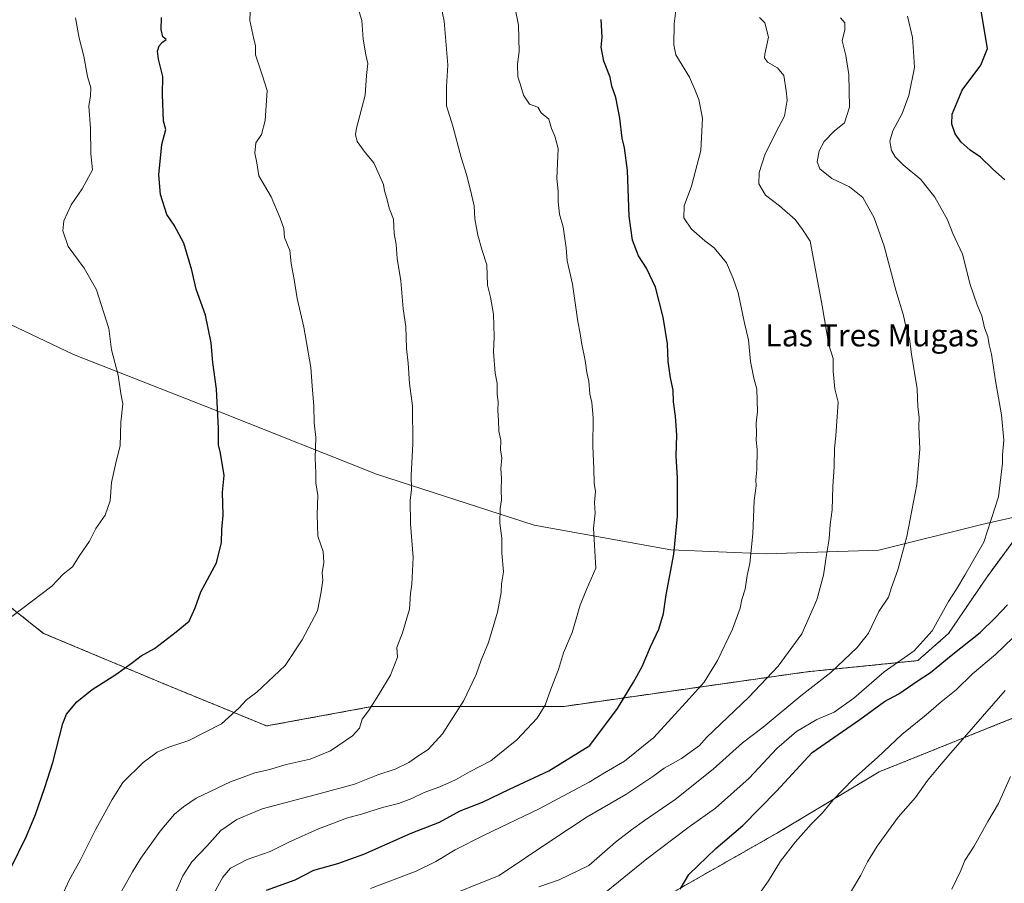
# Model space of a CAD drawing. Units: metres. Extents: x 593647 to 597085, y 4740635 to 4742996.
# Drawn here: x 595620 to 595975, y 4742374 to 4742685 of the extents above; entities that cross this region are included whole.
import ezdxf
from ezdxf.enums import TextEntityAlignment as Align

# ---------------------------------------------------------------- set-up
doc = ezdxf.new("R2010")
doc.units = ezdxf.units.M
doc.header["$MEASUREMENT"] = 0
doc.linetypes.add('TRAZOS', pattern=[0.75, 0.5, -0.25])
for name, color, linetype, lineweight in [('Arbolado forestal', 92, 'TRAZOS', 0), ('Arbolado forestal CxS', 92, 'Continuous', 0), ('Curva de nivel maestra', 36, 'Continuous', 30), ('Curva de nivel normal', 36, 'Continuous', 0), ('Entidad de ámbito territorial', 19, 'Continuous', 0), ('Entidad de ámbito territorial CxS', 92, 'Continuous', 0), ('Municipio', 9, 'Continuous', 13), ('Municipio CxS', 142, 'Continuous', 0), ('Texto cartográfico', 19, 'Continuous', 0)]:
    doc.layers.add(name, color=color, linetype=linetype, lineweight=lineweight)
doc.styles.add('Arial', font='txt', dxfattribs={"height": 0.2})

# ---------------------------------------------------------------- blocks, each defined once
blk = doc.blocks.new('*U150')
at = {"layer": 'Arbolado forestal CxS', "color": 92, "linetype": 'Continuous', "lineweight": 0}
for points in [[(595979.06, 4742433.99, 912.51), (595929.85, 4742414.25, 918.54), (595893.25, 4742392.3, 921.43), (595848.12, 4742366.68, 926.3)], [(595605.8, 4742482.42, 982.45), (595628.96, 4742464.06, 978.31), (595672.61, 4742445.78, 973.14), (595709.25, 4742430.76, 968.14), (595747.1, 4742437.71, 964.82), (595816.35, 4742437.79, 953.7), (595903.71, 4742450.22, 937.13), (595943.72, 4742454.26, 927.64), (595954.82, 4742464.02, 927.52), (595968.42, 4742484.09, 928.3), (595984.61, 4742506.11, 927.5)]]:
    blk.add_polyline3d(points, dxfattribs=at)
blk = doc.blocks.new('*U158')
at = {"layer": 'Curva de nivel normal', "color": 36, "linetype": 'Continuous', "lineweight": 0}
blk.add_polyline3d([(595829.64, 4742369.53, 930), (595846.16, 4742382.99, 930), (595861.39, 4742394.44, 930), (595870.83, 4742401.16, 930), (595882.97, 4742411.96, 930), (595892.97, 4742422.69, 930), (595900, 4742428.74, 930), (595907.4, 4742433.05, 930), (595913.66, 4742435.72, 930), (595920.64, 4742440.75, 930), (595931.64, 4742450.26, 930), (595942.45, 4742457.79, 930), (595948.85, 4742464.96, 930), (595954.72, 4742475.49, 930), (595957.64, 4742479.92, 930), (595960.69, 4742485.05, 930), (595967.53, 4742496.93, 930), (595972.8, 4742513.23, 930), (595974.16, 4742525.28, 930), (595974.18, 4742528.32, 930), (595974.65, 4742533.57, 930), (595973.82, 4742542.74, 930), (595971.64, 4742554.9, 930), (595970.21, 4742564.54, 930), (595969.37, 4742567.91, 930), (595968.9, 4742570.9, 930), (595967.7, 4742573.97, 930), (595966.72, 4742578.32, 930), (595965.08, 4742582.34, 930), (595962.58, 4742589.64, 930), (595959.76, 4742600.49, 930), (595956.38, 4742607.91, 930), (595954.36, 4742612.86, 930), (595949.87, 4742621, 930), (595944.79, 4742627.42, 930), (595938.41, 4742632.7, 930), (595935.59, 4742635.53, 930), (595934.3, 4742637.85, 930), (595933.62, 4742641.12, 930), (595934.73, 4742644.85, 930), (595938.05, 4742651.09, 930), (595940.46, 4742657.58, 930), (595942.5, 4742667.72, 930), (595942.2, 4742673.5, 930), (595941.84, 4742678.52, 930), (595940.05, 4742686.18, 930)], dxfattribs=at)
blk = doc.blocks.new('*U162')
at = {"layer": 'Curva de nivel normal', "color": 36, "linetype": 'Continuous', "lineweight": 0}
blk.add_polyline3d([(595881.44, 4742363.08, 920), (595890, 4742374.99, 920), (595894.31, 4742382.1, 920), (595899.64, 4742389.05, 920), (595905.31, 4742395.39, 920), (595909.45, 4742399.46, 920), (595913.28, 4742404.18, 920), (595920.39, 4742411.55, 920), (595929.38, 4742419.56, 920), (595937.97, 4742427.72, 920), (595946.68, 4742434.74, 920), (595952.14, 4742439.48, 920), (595957.56, 4742443.76, 920), (595963.37, 4742449.53, 920), (595971.71, 4742456.43, 920), (595987.41, 4742471.62, 920)], dxfattribs=at)
blk = doc.blocks.new('*U168')
at = {"layer": 'Curva de nivel normal', "color": 36, "linetype": 'Continuous', "lineweight": 0}
blk.add_polyline3d([(595919.5, 4742370.84, 915), (595923.2, 4742377.03, 915), (595925.65, 4742381.84, 915), (595929.06, 4742387.55, 915), (595936.64, 4742397.92, 915), (595942.92, 4742404.99, 915), (595947.27, 4742411.18, 915), (595950.84, 4742415.5, 915), (595955.64, 4742421.08, 915), (595975.23, 4742443.53, 915)], dxfattribs=at)
blk = doc.blocks.new('*U179')
at = {"layer": 'Curva de nivel normal', "color": 36, "linetype": 'Continuous', "lineweight": 0}
blk.add_polyline3d([(595955.96, 4742372.07, 910), (595959.22, 4742378.69, 910), (595960.69, 4742382.36, 910), (595964.02, 4742387.47, 910), (595968.95, 4742396.35, 910), (595972.74, 4742402.89, 910), (595977.09, 4742412.56, 910)], dxfattribs=at)
blk = doc.blocks.new('*U206')
at = {"layer": 'Curva de nivel maestra', "color": 36, "linetype": 'Continuous', "lineweight": 30}
blk.add_polyline3d([(595616.97, 4742379.09, 975), (595622.8, 4742391.04, 975), (595626.09, 4742398.91, 975), (595629.46, 4742408.6, 975), (595632.25, 4742417.56, 975), (595635.86, 4742431.58, 975), (595637.25, 4742434.98, 975), (595640.96, 4742439.42, 975), (595646.41, 4742443.89, 975), (595654.94, 4742449.28, 975), (595660.96, 4742453.54, 975), (595664.04, 4742456, 975), (595668.92, 4742458.66, 975), (595676.65, 4742464.61, 975), (595681.32, 4742468.44, 975), (595683.56, 4742473.28, 975), (595685.58, 4742479.04, 975), (595691.26, 4742489.41, 975), (595693.06, 4742496.77, 975), (595693.16, 4742501.49, 975), (595693.56, 4742506.56, 975), (595693.36, 4742514.89, 975), (595693.93, 4742520.89, 975), (595692.7, 4742528.89, 975), (595691.91, 4742531.89, 975), (595691.93, 4742537.89, 975), (595691.23, 4742551.89, 975), (595689.86, 4742561.54, 975), (595689.31, 4742568.59, 975), (595687.26, 4742578.62, 975), (595683.9, 4742587.92, 975), (595682.31, 4742594.81, 975), (595679.44, 4742604.52, 975), (595675.93, 4742610.91, 975), (595673.34, 4742614.77, 975), (595671.11, 4742622.01, 975), (595670.44, 4742629.1, 975), (595671.56, 4742639.92, 975), (595673, 4742645.32, 975), (595672.12, 4742648.32, 975), (595671.78, 4742657.97, 975), (595671.84, 4742664.41, 975), (595670.28, 4742670.7, 975), (595669.98, 4742673.57, 975), (595670.56, 4742675.46, 975), (595671.79, 4742676.81, 975), (595673.06, 4742677.7, 975), (595671.9, 4742678.76, 975), (595671.29, 4742681.38, 975), (595671.41, 4742685.69, 975)], dxfattribs=at)
blk = doc.blocks.new('*U209')
at = {"layer": 'Curva de nivel maestra', "color": 36, "linetype": 'Continuous', "lineweight": 30}
blk.add_polyline3d([(595709.26, 4742371.62, 950), (595719.59, 4742375.38, 950), (595726.3, 4742378.91, 950), (595734.96, 4742381.26, 950), (595744.29, 4742384.58, 950), (595761.26, 4742392.14, 950), (595771.47, 4742396.12, 950), (595778.92, 4742400.2, 950), (595787.03, 4742403.36, 950), (595796.68, 4742408.06, 950), (595810.86, 4742414.65, 950), (595825.64, 4742423.73, 950), (595835.63, 4742437.08, 950), (595841.32, 4742446.49, 950), (595844.43, 4742452.16, 950), (595847.51, 4742459.23, 950), (595850.44, 4742465.56, 950), (595852.14, 4742471.23, 950), (595853.07, 4742477.89, 950), (595855.86, 4742492.56, 950), (595857.23, 4742506.23, 950), (595857.23, 4742519.89, 950), (595856.72, 4742527.89, 950), (595856.91, 4742535.4, 950), (595856.54, 4742542.23, 950), (595855.81, 4742547.4, 950), (595855.68, 4742551.56, 950), (595854.7, 4742555.96, 950), (595853.84, 4742561.84, 950), (595853.55, 4742568.3, 950), (595852.08, 4742577.9, 950), (595849.28, 4742588.62, 950), (595846.02, 4742595.44, 950), (595843.13, 4742599.95, 950), (595840.98, 4742605.57, 950), (595839.82, 4742614.18, 950), (595839.15, 4742630.66, 950), (595838.14, 4742638.78, 950), (595837.26, 4742642.3, 950), (595836.4, 4742649.5, 950), (595834.94, 4742656.83, 950), (595833.57, 4742660.94, 950), (595832.99, 4742664.25, 950), (595830.64, 4742669.91, 950), (595829.75, 4742675.01, 950), (595830.04, 4742678.64, 950), (595829.71, 4742684.92, 950)], dxfattribs=at)
blk = doc.blocks.new('*U214')
at = {"layer": 'Curva de nivel maestra', "color": 36, "linetype": 'Continuous', "lineweight": 30}
for points in [[(595858.12, 4742372.06, 925), (595861.34, 4742377.26, 925), (595870.98, 4742386.68, 925), (595880.69, 4742394.9, 925), (595892.84, 4742407.23, 925), (595905.64, 4742421.23, 925), (595922.81, 4742433.02, 925), (595931.75, 4742439.59, 925), (595936.85, 4742442.29, 925), (595943.44, 4742446.83, 925), (595948.26, 4742449.99, 925), (595955.77, 4742456.11, 925), (595966.17, 4742464.4, 925), (595971.64, 4742469.82, 925), (595975.98, 4742474.37, 925)], [(595975.04, 4742627.3, 925), (595970.6, 4742631.2, 925), (595966.26, 4742635.36, 925), (595962.6, 4742637.88, 925), (595959.33, 4742640.86, 925), (595957.17, 4742643.82, 925), (595955.93, 4742647.29, 925), (595956.15, 4742650.92, 925), (595959.64, 4742659.5, 925), (595966.4, 4742668.53, 925), (595968.79, 4742674.55, 925), (595966.55, 4742688.05, 925)]]:
    blk.add_polyline3d(points, dxfattribs=at)

msp = doc.modelspace()

# ---------------------------------------------------------------- linework, layer by layer
at = {"layer": 'Arbolado forestal', "color": 92, "linetype": 'TRAZOS', "lineweight": 0}
for points in [[(595605.8, 4742482.42, 982.45), (595628.96, 4742464.06, 978.31), (595672.61, 4742445.78, 973.14), (595709.25, 4742430.76, 968.14), (595747.1, 4742437.71, 964.82), (595816.34, 4742437.79, 953.7), (595903.71, 4742450.22, 937.13), (595943.72, 4742454.26, 927.64), (595954.82, 4742464.02, 927.52), (595968.42, 4742484.09, 928.3), (595984.61, 4742506.11, 927.5)], [(596176.22, 4742369.18, 888.34), (596150.15, 4742412.96, 888.91), (596130.05, 4742455.6, 890.52), (596121.1, 4742473.66, 891.55), (596107.12, 4742480.28, 894.48), (596089.02, 4742487.65, 898.33), (596077.63, 4742487.65, 899.95), (596064.89, 4742482.29, 902.43), (596058.19, 4742479.61, 903.4), (596036.07, 4742478.94, 907.37), (596024.01, 4742478.94, 909.93), (596015.29, 4742472.91, 911.52), (596008.59, 4742464.87, 911.9), (595990.49, 4742458.83, 915.72), (595981.39, 4742453.48, 916.84), (595981.9, 4742451.19, 915.78), (595979.06, 4742433.99, 912.51), (595929.85, 4742414.26, 918.54), (595893.25, 4742392.3, 921.43), (595848.12, 4742366.68, 926.3)]]:
    msp.add_polyline3d(points, dxfattribs=at)
at = {"layer": 'Arbolado forestal CxS', "color": 92, "linetype": 'Continuous', "lineweight": 0}
for points in [[(595984.61, 4742506.11, 927.5), (595968.42, 4742484.09, 928.3), (595954.82, 4742464.02, 927.52), (595943.72, 4742454.26, 927.64), (595903.71, 4742450.22, 937.13), (595816.35, 4742437.79, 953.7), (595747.1, 4742437.71, 964.82), (595709.25, 4742430.76, 968.14), (595672.61, 4742445.78, 973.14), (595628.96, 4742464.06, 978.31), (595605.8, 4742482.42, 982.45)], [(595848.12, 4742366.68, 926.3), (595893.25, 4742392.3, 921.43), (595929.85, 4742414.25, 918.54), (595979.06, 4742433.99, 912.51), (595981.9, 4742451.19, 915.78), (595981.39, 4742453.48, 916.84), (595990.49, 4742458.83, 915.72), (596008.59, 4742464.87, 911.9), (596015.29, 4742472.91, 911.52), (596024.01, 4742478.94, 909.93), (596036.07, 4742478.94, 907.37), (596058.19, 4742479.61, 903.4), (596064.89, 4742482.29, 902.43), (596077.63, 4742487.65, 899.95), (596089.02, 4742487.65, 898.33), (596107.12, 4742480.28, 894.48), (596121.1, 4742473.66, 891.55), (596130.05, 4742455.6, 890.52), (596150.15, 4742412.96, 888.91), (596176.22, 4742369.18, 888.34)]]:
    msp.add_polyline3d(points, dxfattribs=at)
at = {"layer": 'Curva de nivel normal', "color": 36, "linetype": 'Continuous', "lineweight": 0}
for points in [[(595634.92, 4742368.18, 970), (595638.16, 4742375.23, 970), (595642.26, 4742382.56, 970), (595647.72, 4742393.56, 970), (595653.71, 4742404.23, 970), (595657.48, 4742410.4, 970), (595664.79, 4742417.57, 970), (595669.82, 4742421.3, 970), (595674, 4742423.16, 970), (595681.2, 4742425.56, 970), (595692.96, 4742431.55, 970), (595699.3, 4742437.14, 970), (595701.96, 4742440.12, 970), (595705.77, 4742442.9, 970), (595715.92, 4742452.56, 970), (595722.05, 4742461.78, 970), (595727.63, 4742472.16, 970), (595728.96, 4742478.98, 970), (595729.45, 4742483.16, 970), (595729.27, 4742485.89, 970), (595729.86, 4742489.58, 970), (595729.65, 4742493.5, 970), (595727.74, 4742499, 970), (595727.44, 4742506.7, 970), (595727.69, 4742513.62, 970), (595726.93, 4742518.27, 970), (595726.97, 4742521.86, 970), (595726.74, 4742527.07, 970), (595727.01, 4742534.52, 970), (595726.38, 4742539.85, 970), (595726.28, 4742545.86, 970), (595725.64, 4742553.08, 970), (595725.16, 4742559.76, 970), (595722.66, 4742574.27, 970), (595720.27, 4742584.54, 970), (595719.14, 4742591.4, 970), (595718.08, 4742597.19, 970), (595717.59, 4742601.81, 970), (595715.73, 4742606.57, 970), (595715.5, 4742609.78, 970), (595714.15, 4742613.42, 970), (595710.92, 4742621.2, 970), (595706.5, 4742628.68, 970), (595705.79, 4742633.38, 970), (595705.02, 4742636.87, 970), (595705.37, 4742640.62, 970), (595707.41, 4742643.62, 970), (595708.72, 4742648.56, 970), (595709.5, 4742659.44, 970), (595707.69, 4742665.08, 970), (595705.24, 4742672.29, 970), (595705.28, 4742675.61, 970), (595704.61, 4742677.91, 970), (595703.25, 4742684.57, 970), (595703.62, 4742693.9, 970)], [(595676.12, 4742370.02, 960), (595679.12, 4742376.87, 960), (595682.28, 4742381.81, 960), (595687.71, 4742387.54, 960), (595692.78, 4742393.1, 960), (595698.49, 4742397.04, 960), (595707.62, 4742400.92, 960), (595728.56, 4742406.49, 960), (595740.96, 4742409.77, 960), (595749.3, 4742413.12, 960), (595755.5, 4742415.2, 960), (595760.42, 4742417.56, 960), (595763.71, 4742419.89, 960), (595767.38, 4742422.31, 960), (595772.61, 4742427.89, 960), (595780.24, 4742439.89, 960), (595784.7, 4742449.24, 960), (595786.46, 4742454.37, 960), (595789.11, 4742460.84, 960), (595792.4, 4742471.73, 960), (595793.69, 4742478.77, 960), (595793.82, 4742481.89, 960), (595794.5, 4742486.22, 960), (595793.93, 4742492.96, 960), (595793.98, 4742498.36, 960), (595793.23, 4742503.68, 960), (595793.34, 4742508.95, 960), (595793.79, 4742512.11, 960), (595793.67, 4742515.6, 960), (595793.82, 4742519.75, 960), (595793.59, 4742523.41, 960), (595793.93, 4742527.17, 960), (595793.43, 4742529.94, 960), (595793.56, 4742533.58, 960), (595792.91, 4742536.84, 960), (595792.78, 4742540.72, 960), (595792.5, 4742544.22, 960), (595792.64, 4742547.34, 960), (595792.3, 4742550.03, 960), (595792.27, 4742553.92, 960), (595791.61, 4742557.73, 960), (595790.92, 4742565.38, 960), (595791.14, 4742570.74, 960), (595790.96, 4742578.9, 960), (595789.9, 4742585.03, 960), (595788.77, 4742589.42, 960), (595788.56, 4742596.7, 960), (595786.92, 4742601.84, 960), (595785.3, 4742607.32, 960), (595784.24, 4742613.28, 960), (595784, 4742617.88, 960), (595782.97, 4742621.94, 960), (595781.37, 4742628.8, 960), (595779.33, 4742635.31, 960), (595776.32, 4742646.59, 960), (595774.06, 4742653.94, 960), (595774.07, 4742660.89, 960), (595774.46, 4742668.5, 960), (595773.2, 4742684.31, 960), (595771.44, 4742693.17, 960)], [(595690.37, 4742370.72, 955), (595693.53, 4742376.39, 955), (595696.3, 4742379.6, 955), (595702.26, 4742382.7, 955), (595710.49, 4742385.57, 955), (595717.26, 4742388.95, 955), (595727.96, 4742393.78, 955), (595733.68, 4742395.87, 955), (595738.01, 4742397.63, 955), (595743.42, 4742399.04, 955), (595751.01, 4742401.35, 955), (595756.72, 4742402.84, 955), (595761.49, 4742404.67, 955), (595765.96, 4742406.86, 955), (595771.63, 4742408.89, 955), (595777.3, 4742411.41, 955), (595782.3, 4742414.22, 955), (595789.96, 4742418.24, 955), (595799.3, 4742425.7, 955), (595806.63, 4742433.58, 955), (595809.57, 4742438.2, 955), (595811.56, 4742443.93, 955), (595814.3, 4742451.11, 955), (595816.13, 4742457.07, 955), (595819.28, 4742464.33, 955), (595822.15, 4742474.2, 955), (595824.42, 4742479.89, 955), (595827.74, 4742487.56, 955), (595827, 4742501.87, 955), (595827.55, 4742507.28, 955), (595827.34, 4742511.16, 955), (595827.66, 4742515.13, 955), (595827.22, 4742518.16, 955), (595827.1, 4742523.46, 955), (595826.76, 4742531.34, 955), (595826.83, 4742541.62, 955), (595826.36, 4742547.12, 955), (595825.68, 4742550.21, 955), (595825.33, 4742554.82, 955), (595824.52, 4742557.88, 955), (595823.97, 4742562.23, 955), (595822.64, 4742568.68, 955), (595822.19, 4742572.01, 955), (595821.36, 4742576.29, 955), (595819.41, 4742589.67, 955), (595817.52, 4742598.14, 955), (595817.14, 4742602.8, 955), (595815.98, 4742610.4, 955), (595814.74, 4742614.89, 955), (595814.18, 4742619.4, 955), (595814.19, 4742623.24, 955), (595813.81, 4742627.77, 955), (595814.29, 4742638.59, 955), (595813.03, 4742642.96, 955), (595811.81, 4742645.74, 955), (595810.86, 4742649.12, 955), (595808.12, 4742651.43, 955), (595806.92, 4742653.43, 955), (595803.96, 4742654.51, 955), (595801.78, 4742657.78, 955), (595800.58, 4742661.85, 955), (595799.75, 4742664.36, 955), (595799.62, 4742668.89, 955), (595800.23, 4742673.5, 955), (595799.96, 4742682.9, 955), (595797.79, 4742693.84, 955)], [(595746.67, 4742372.31, 945), (595763.14, 4742378.54, 945), (595770.15, 4742381.94, 945), (595777.13, 4742386.2, 945), (595787.57, 4742391.5, 945), (595807.68, 4742401.02, 945), (595814.14, 4742404.58, 945), (595825.42, 4742410.54, 945), (595830.92, 4742413.89, 945), (595838.13, 4742418.09, 945), (595848.66, 4742426.6, 945), (595861.43, 4742440.47, 945), (595866.77, 4742446.49, 945), (595871.59, 4742454.36, 945), (595877.02, 4742465.52, 945), (595879.73, 4742473.12, 945), (595880.34, 4742476.24, 945), (595881.55, 4742479.96, 945), (595882.33, 4742484.89, 945), (595883.22, 4742489.23, 945), (595884.32, 4742499.89, 945), (595884.82, 4742511.89, 945), (595885.58, 4742517.16, 945), (595885.44, 4742519.32, 945), (595885.75, 4742522.94, 945), (595885.87, 4742530.26, 945), (595885.52, 4742533.59, 945), (595885.67, 4742536.03, 945), (595885.57, 4742539.68, 945), (595885.97, 4742543.94, 945), (595885.79, 4742551.89, 945), (595884.63, 4742555.92, 945), (595883.48, 4742561.91, 945), (595882.78, 4742569.74, 945), (595881.28, 4742575.66, 945), (595879, 4742586.63, 945), (595877.19, 4742591.78, 945), (595874.87, 4742597.44, 945), (595870.39, 4742602.74, 945), (595867.01, 4742605.31, 945), (595862.25, 4742609.46, 945), (595859.49, 4742613.58, 945), (595859.56, 4742617.9, 945), (595862.27, 4742625, 945), (595865.57, 4742637.76, 945), (595866.18, 4742649.44, 945), (595864.86, 4742656.18, 945), (595863.46, 4742659.77, 945), (595861.54, 4742664.24, 945), (595856.62, 4742672.27, 945), (595855.89, 4742675.84, 945), (595856.04, 4742683.36, 945), (595857.03, 4742692.16, 945)], [(595656.62, 4742370.58, 965), (595660.97, 4742378.21, 965), (595664, 4742383.22, 965), (595670.94, 4742392.86, 965), (595676.14, 4742398.97, 965), (595679.3, 4742401.62, 965), (595683.92, 4742404.8, 965), (595696.26, 4742410.7, 965), (595704.96, 4742413.83, 965), (595709.96, 4742414.98, 965), (595716.3, 4742416.86, 965), (595724.96, 4742418.82, 965), (595732.3, 4742421.85, 965), (595740.16, 4742427.2, 965), (595742.7, 4742429.99, 965), (595743.64, 4742433.23, 965), (595745.9, 4742436.23, 965), (595749.64, 4742442.06, 965), (595753.84, 4742449.06, 965), (595756.38, 4742455.56, 965), (595756.2, 4742458.99, 965), (595758.14, 4742464.23, 965), (595760.68, 4742472.77, 965), (595761.09, 4742478.41, 965), (595761.57, 4742481.77, 965), (595761.99, 4742491.42, 965), (595761.07, 4742503.54, 965), (595761, 4742511.93, 965), (595761.44, 4742515.8, 965), (595761.32, 4742520.9, 965), (595761.88, 4742532.23, 965), (595761.84, 4742545.89, 965), (595760.76, 4742554, 965), (595760.17, 4742561.28, 965), (595759.61, 4742566.55, 965), (595759.36, 4742574.54, 965), (595758.38, 4742580.9, 965), (595757.57, 4742590.9, 965), (595756.22, 4742599, 965), (595755.91, 4742603.95, 965), (595755.18, 4742608, 965), (595754.94, 4742613.15, 965), (595753.42, 4742617.06, 965), (595752.59, 4742620.53, 965), (595751.74, 4742623.34, 965), (595751.38, 4742625.55, 965), (595747.83, 4742633.33, 965), (595744.76, 4742637.08, 965), (595741.84, 4742641.1, 965), (595741.21, 4742643.58, 965), (595741.64, 4742645.9, 965), (595744.8, 4742657.78, 965), (595745.25, 4742664.76, 965), (595745.67, 4742669.12, 965), (595744.95, 4742672.24, 965), (595744.01, 4742677.9, 965), (595743.55, 4742684.57, 965), (595742.37, 4742688.57, 965)], [(595617.55, 4742470.13, 980), (595631.94, 4742481.06, 980), (595635.98, 4742485.35, 980), (595639.38, 4742487.98, 980), (595642.06, 4742492.15, 980), (595645.53, 4742497.29, 980), (595647.76, 4742501.76, 980), (595651.16, 4742506.63, 980), (595652.95, 4742511.75, 980), (595653.4, 4742518.33, 980), (595655.1, 4742525.93, 980), (595656.49, 4742531.56, 980), (595656.83, 4742540.05, 980), (595657.49, 4742546.71, 980), (595656.83, 4742550.36, 980), (595655.84, 4742556.94, 980), (595653.46, 4742566.07, 980), (595652.44, 4742573.71, 980), (595648.06, 4742587.64, 980), (595643.51, 4742595.44, 980), (595637.85, 4742603.24, 980), (595635.87, 4742608.93, 980), (595636.26, 4742612.53, 980), (595638.86, 4742618.3, 980), (595642.84, 4742624.08, 980), (595646.51, 4742630.88, 980), (595645.98, 4742636.58, 980), (595645.88, 4742645.82, 980), (595645.22, 4742653.78, 980), (595645.82, 4742657.53, 980), (595645.96, 4742660.32, 980), (595644.81, 4742664.46, 980), (595643.49, 4742671.72, 980), (595641.82, 4742678.21, 980), (595640.42, 4742685.52, 980)], [(595770.36, 4742367.86, 940), (595792.96, 4742376.93, 940), (595811.97, 4742389.7, 940), (595824.64, 4742398.06, 940), (595838.64, 4742406.06, 940), (595848.32, 4742412.56, 940), (595852.35, 4742415.61, 940), (595858.65, 4742419.02, 940), (595865.08, 4742423.67, 940), (595867.64, 4742426.57, 940), (595882.84, 4742441.06, 940), (595893.49, 4742452.23, 940), (595902, 4742463.89, 940), (595907.37, 4742476.13, 940), (595909.81, 4742485.04, 940), (595910.82, 4742492.32, 940), (595911.82, 4742498.03, 940), (595912.16, 4742503.3, 940), (595912.9, 4742508.56, 940), (595913.07, 4742516.94, 940), (595913.66, 4742524.07, 940), (595913.68, 4742530.7, 940), (595914.15, 4742535.09, 940), (595914.99, 4742547.24, 940), (595913.82, 4742552.07, 940), (595913.23, 4742558.43, 940), (595913.22, 4742562.92, 940), (595911.67, 4742567.89, 940), (595909.26, 4742581.92, 940), (595905, 4742605.24, 940), (595902.17, 4742609.39, 940), (595899.6, 4742612.98, 940), (595893.94, 4742617.9, 940), (595888.94, 4742621.75, 940), (595886.46, 4742625.8, 940), (595886.58, 4742629.96, 940), (595888.67, 4742636.24, 940), (595892.72, 4742644.57, 940), (595895.73, 4742650.12, 940), (595896.71, 4742655.9, 940), (595896.37, 4742659.3, 940), (595895.53, 4742664.8, 940), (595893.2, 4742667.57, 940), (595889.6, 4742669.56, 940), (595888.52, 4742671.16, 940), (595888.61, 4742672.45, 940), (595890.01, 4742678.56, 940), (595888.6, 4742683.72, 940), (595886.67, 4742685.72, 940)], [(595807.3, 4742372.9, 935), (595814.64, 4742375.42, 935), (595825.31, 4742380.49, 935), (595834.89, 4742388.9, 935), (595840.63, 4742393.37, 935), (595845.28, 4742396.78, 935), (595856.38, 4742404.28, 935), (595870.08, 4742415.23, 935), (595880.66, 4742424.67, 935), (595888.04, 4742430.27, 935), (595901.64, 4742441.56, 935), (595912.45, 4742449.94, 935), (595921.9, 4742459.02, 935), (595925.97, 4742464.14, 935), (595929.69, 4742471.98, 935), (595933.17, 4742477.12, 935), (595934.22, 4742480.56, 935), (595936.57, 4742486.91, 935), (595939.83, 4742498.98, 935), (595943.36, 4742517.68, 935), (595944.42, 4742530.3, 935), (595944.1, 4742538.4, 935), (595944.18, 4742541.88, 935), (595943.76, 4742545.55, 935), (595943.44, 4742552.03, 935), (595941.47, 4742564.5, 935), (595940.68, 4742570.03, 935), (595939.41, 4742574.53, 935), (595938.63, 4742578.48, 935), (595935.85, 4742587.51, 935), (595931.58, 4742603.34, 935), (595927.97, 4742613.56, 935), (595923.92, 4742620.96, 935), (595919.13, 4742624.73, 935), (595912.76, 4742627.76, 935), (595908.49, 4742631.18, 935), (595907.54, 4742633.77, 935), (595908.26, 4742637.74, 935), (595910.06, 4742641.1, 935), (595913.64, 4742644.81, 935), (595917.3, 4742647.83, 935), (595919.08, 4742653.45, 935), (595918.87, 4742665.16, 935), (595917.78, 4742672.01, 935), (595916.54, 4742677.29, 935), (595917.43, 4742681.28, 935), (595917.45, 4742683.73, 935), (595915.85, 4742685.55, 935)]]:
    msp.add_polyline3d(points, dxfattribs=at)
at = {"layer": 'Entidad de ámbito territorial', "color": 19, "linetype": 'Continuous', "lineweight": 0}
msp.add_polyline3d([(595609.14, 4742578.94, 985.97), (595639.68, 4742564.36, 981.95), (595693.22, 4742543.47, 974.68), (595748.82, 4742521.34, 966.9), (595805.62, 4742503.05, 958.22), (595854.75, 4742494.16, 950.26), (595889.12, 4742492.63, 943.91), (595929.68, 4742494.02, 936.59), (595967.29, 4742503.37, 930.6), (596013.53, 4742513.76, 922.14), (596065.71, 4742533.18, 912.47), (596088.07, 4742541.73, 907.43)], dxfattribs=at)
msp.add_polyline3d([(595609.14, 4742578.94, 985.97), (595639.68, 4742564.36, 981.95), (595693.22, 4742543.47, 974.68), (595748.82, 4742521.34, 966.9), (595805.62, 4742503.05, 958.22), (595854.75, 4742494.16, 950.26), (595889.12, 4742492.63, 943.91), (595929.68, 4742494.02, 936.59), (595967.29, 4742503.37, 930.6), (596013.53, 4742513.76, 922.14), (596065.71, 4742533.18, 912.47), (596088.07, 4742541.73, 907.43)], dxfattribs=at)
at = {"layer": 'Entidad de ámbito territorial CxS', "color": 92, "linetype": 'Continuous', "lineweight": 0}
for points in [[(596445.63, 4742667.36, 816.29), (596409.77, 4742652.19, 824.46), (596374.8, 4742636.52, 831.9), (596340.08, 4742620.73, 841.74), (596283.19, 4742594.02, 857.03), (596223.38, 4742566.92, 873.42), (596199.41, 4742561.21, 880.46), (596164.89, 4742556.21, 887.07), (596122.26, 4742547.99, 898.01), (596088.07, 4742541.73, 907.43), (596088.07, 4742541.73, 907.43), (596065.71, 4742533.18, 912.47), (596013.53, 4742513.76, 922.14), (595967.29, 4742503.37, 930.6), (595929.68, 4742494.02, 936.59), (595889.12, 4742492.63, 943.91), (595854.75, 4742494.16, 950.26), (595805.62, 4742503.05, 958.22), (595748.82, 4742521.34, 966.9), (595693.22, 4742543.47, 974.68), (595639.68, 4742564.36, 981.95), (595609.14, 4742578.94, 985.97)], [(596445.63, 4742667.36, 816.29), (596409.77, 4742652.19, 824.46), (596374.8, 4742636.52, 831.9), (596340.08, 4742620.72, 841.74), (596283.19, 4742594.02, 857.03), (596223.38, 4742566.92, 873.42), (596199.41, 4742561.21, 880.46), (596164.89, 4742556.21, 887.07), (596122.26, 4742547.99, 898.01), (596088.07, 4742541.73, 907.43), (596088.07, 4742541.73, 907.43), (596065.71, 4742533.17, 912.47), (596013.53, 4742513.76, 922.14), (595967.29, 4742503.36, 930.6), (595929.68, 4742494.02, 936.59), (595889.12, 4742492.63, 943.91), (595854.75, 4742494.16, 950.26), (595805.62, 4742503.05, 958.22), (595748.82, 4742521.34, 966.9), (595693.22, 4742543.47, 974.68), (595639.68, 4742564.36, 981.95), (595609.14, 4742578.94, 985.97)], [(595609.14, 4742578.94, 985.97), (595639.68, 4742564.36, 981.95), (595693.22, 4742543.47, 974.68), (595748.82, 4742521.34, 966.9), (595805.62, 4742503.05, 958.22), (595854.75, 4742494.16, 950.26), (595889.12, 4742492.63, 943.91), (595929.68, 4742494.02, 936.59), (595967.29, 4742503.37, 930.6), (596013.53, 4742513.76, 922.14), (596065.71, 4742533.18, 912.47), (596088.07, 4742541.73, 907.43), (596106.18, 4742503.77, 895.28), (596130.06, 4742455.61, 890.52), (596150.16, 4742412.97, 888.91), (596176.92, 4742368.05, 888.37)], [(595609.14, 4742578.94, 985.97), (595639.68, 4742564.36, 981.95), (595693.22, 4742543.47, 974.68), (595748.82, 4742521.34, 966.9), (595805.62, 4742503.05, 958.22), (595854.75, 4742494.16, 950.26), (595889.12, 4742492.63, 943.91), (595929.68, 4742494.02, 936.59), (595967.29, 4742503.36, 930.6), (596013.53, 4742513.76, 922.14), (596065.71, 4742533.17, 912.47), (596088.07, 4742541.73, 907.43), (596106.18, 4742503.77, 895.28), (596130.06, 4742455.61, 890.52), (596150.16, 4742412.97, 888.91), (596176.92, 4742368.04, 888.37)]]:
    msp.add_polyline3d(points, dxfattribs=at)
at = {"layer": 'Municipio', "color": 9, "linetype": 'Continuous', "lineweight": 13}
msp.add_polyline3d([(595609.14, 4742578.94, 985.97), (595639.68, 4742564.36, 981.95), (595693.22, 4742543.47, 974.68), (595748.82, 4742521.34, 966.9), (595805.62, 4742503.05, 958.22), (595854.75, 4742494.16, 950.26), (595889.12, 4742492.63, 943.91), (595929.68, 4742494.02, 936.59), (595967.29, 4742503.37, 930.6), (596013.53, 4742513.76, 922.14), (596065.71, 4742533.18, 912.47), (596088.07, 4742541.73, 907.43)], dxfattribs=at)
msp.add_polyline3d([(595609.14, 4742578.94, 985.97), (595639.68, 4742564.36, 981.95), (595693.22, 4742543.47, 974.68), (595748.82, 4742521.34, 966.9), (595805.62, 4742503.05, 958.22), (595854.75, 4742494.16, 950.26), (595889.12, 4742492.63, 943.91), (595929.68, 4742494.02, 936.59), (595967.29, 4742503.37, 930.6), (596013.53, 4742513.76, 922.14), (596065.71, 4742533.18, 912.47), (596088.07, 4742541.73, 907.43)], dxfattribs=at)
at = {"layer": 'Municipio CxS', "color": 142, "linetype": 'Continuous', "lineweight": 0}
for points in [[(596445.63, 4742667.36, 816.29), (596409.77, 4742652.19, 824.46), (596374.8, 4742636.52, 831.9), (596340.08, 4742620.73, 841.74), (596283.19, 4742594.02, 857.03), (596223.38, 4742566.92, 873.42), (596199.41, 4742561.21, 880.46), (596164.89, 4742556.21, 887.07), (596122.26, 4742547.99, 898.01), (596088.07, 4742541.73, 907.43), (596088.07, 4742541.73, 907.43), (596065.71, 4742533.18, 912.47), (596013.53, 4742513.76, 922.14), (595967.29, 4742503.37, 930.6), (595929.68, 4742494.02, 936.59), (595889.12, 4742492.63, 943.91), (595854.75, 4742494.16, 950.26), (595805.62, 4742503.05, 958.22), (595748.82, 4742521.34, 966.9), (595693.22, 4742543.47, 974.68), (595639.68, 4742564.36, 981.95), (595609.14, 4742578.94, 985.97)], [(596445.63, 4742667.36, 816.29), (596409.77, 4742652.19, 824.46), (596374.8, 4742636.52, 831.9), (596340.08, 4742620.72, 841.74), (596283.19, 4742594.02, 857.03), (596223.38, 4742566.92, 873.42), (596199.41, 4742561.21, 880.46), (596164.89, 4742556.21, 887.07), (596122.26, 4742547.99, 898.01), (596088.07, 4742541.73, 907.43), (596088.07, 4742541.73, 907.43), (596065.71, 4742533.17, 912.47), (596013.53, 4742513.76, 922.14), (595967.29, 4742503.36, 930.6), (595929.68, 4742494.02, 936.59), (595889.12, 4742492.63, 943.91), (595854.75, 4742494.16, 950.26), (595805.62, 4742503.05, 958.22), (595748.82, 4742521.34, 966.9), (595693.22, 4742543.47, 974.68), (595639.68, 4742564.36, 981.95), (595609.14, 4742578.94, 985.97)], [(595609.14, 4742578.94, 985.97), (595639.68, 4742564.36, 981.95), (595693.22, 4742543.47, 974.68), (595748.82, 4742521.34, 966.9), (595805.62, 4742503.05, 958.22), (595854.75, 4742494.16, 950.26), (595889.12, 4742492.63, 943.91), (595929.68, 4742494.02, 936.59), (595967.29, 4742503.37, 930.6), (596013.53, 4742513.76, 922.14), (596065.71, 4742533.18, 912.47), (596088.07, 4742541.73, 907.43), (596088.07, 4742541.73, 907.43), (596106.18, 4742503.77, 895.28), (596130.06, 4742455.61, 890.52), (596150.16, 4742412.97, 888.91), (596176.92, 4742368.05, 888.37)], [(595609.14, 4742578.94, 985.97), (595639.68, 4742564.36, 981.95), (595693.22, 4742543.47, 974.68), (595748.82, 4742521.34, 966.9), (595805.62, 4742503.05, 958.22), (595854.75, 4742494.16, 950.26), (595889.12, 4742492.63, 943.91), (595929.68, 4742494.02, 936.59), (595967.29, 4742503.36, 930.6), (596013.53, 4742513.76, 922.14), (596065.71, 4742533.17, 912.47), (596088.07, 4742541.73, 907.43), (596088.07, 4742541.73, 907.43), (596106.18, 4742503.77, 895.28), (596130.06, 4742455.61, 890.52), (596150.16, 4742412.97, 888.91), (596176.92, 4742368.04, 888.37)]]:
    msp.add_polyline3d(points, dxfattribs=at)

# ---------------------------------------------------------------- block references
at = {"layer": 'Arbolado forestal CxS', "color": 92, "linetype": 'Continuous', "lineweight": 0}
msp.add_blockref('*U150', (0, 0), dxfattribs=at)
at = {"layer": 'Curva de nivel maestra', "color": 36, "linetype": 'Continuous', "lineweight": 30}
for name in ['*U214', '*U209', '*U206']:
    msp.add_blockref(name, (0, 0), dxfattribs=at)
at = {"layer": 'Curva de nivel normal', "color": 36, "linetype": 'Continuous', "lineweight": 0}
for name in ['*U158', '*U162', '*U168', '*U179']:
    msp.add_blockref(name, (0, 0), dxfattribs=at)

# ---------------------------------------------------------------- texts
at = {"layer": 'Texto cartográfico', "color": 19, "linetype": 'Continuous', "lineweight": 0, "style": 'Arial'}
msp.add_text('Las Tres Mugas', height=8, dxfattribs=at).set_placement((595927.24, 4742571.32), align=Align.MIDDLE_CENTER)

doc.saveas('drawing.dxf')
